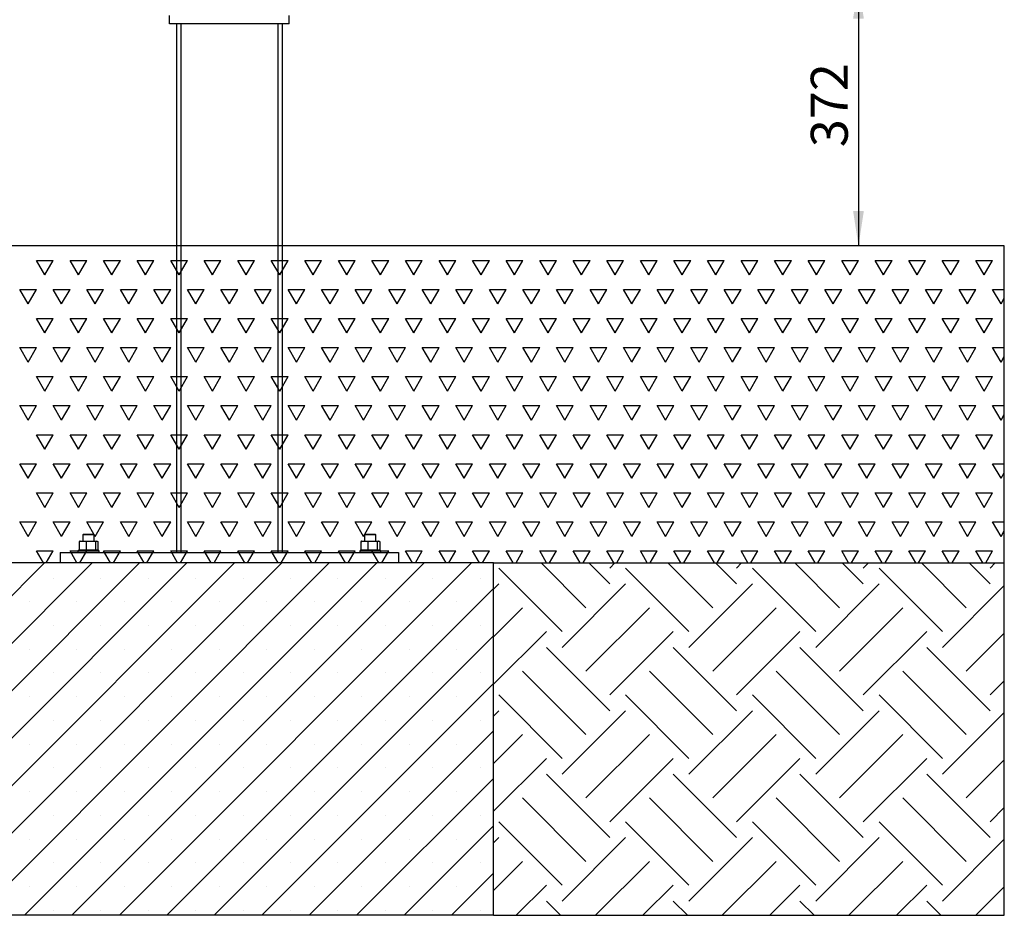
# Model space of a CAD drawing. Units: millimetres. Extents: x 5 to 415, y 5 to 292.
# Drawn here: x 109 to 202, y 141 to 226 of the extents above; entities that cross this region are included whole.
import ezdxf

# ---------------------------------------------------------------- set-up
doc = ezdxf.new("R2010")
doc.units = ezdxf.units.MM
doc.layers.add('1', color=7, linetype='Continuous', lineweight=25)
doc.styles.add('SLDTEXTSTYLE0', font='ISOCP', dxfattribs={"width": 0.96})
doc.dimstyles.new('SLDDIMSTYLE0', dxfattribs={"dimtxt": 3.5, "dimasz": 3.302, "dimexe": 0, "dimexo": 0.0625, "dimgap": 0.875, "dimtad": 1, "dimlfac": 15, "dimrnd": 1e-09, "dimzin": 12, "dimdsep": 46, "dimtxsty": 'SLDTEXTSTYLE0', "dimsah": 1, "dimcen": 0.09, "dimadec": 0, "dimazin": 3, "dimtfac": 1, "dimtofl": 0, "dimtmove": 0, "dimatfit": 3, "dimfxl": 0, "dimfrac": 2, "dimtolj": 1, "dimtzin": 12, "dimarcsym": 0})

# ---------------------------------------------------------------- blocks, each defined once
blk = doc.blocks.new('SW_HATCH_3')
at = {"color": 0, "linetype": 'Continuous', "lineweight": 25}
for p, q in [((-4.499, -5.999), (-10.498, 0)), ((-2.25, -3.749), (-6.485, 0.487)), ((0, -1.5), (-1.986, 0.487)), ((0, 0), (0.487, 0.487)), ((7.499, -5.999), (1.5, 0)), ((9.748, -3.749), (5.512, 0.487)), ((11.998, -1.5), (10.011, 0.487)), ((11.998, 0), (12.484, 0.487)), ((19.496, -5.999), (13.497, 0)), ((21.746, -3.749), (17.51, 0.487)), ((23.995, -1.5), (22.009, 0.487)), ((23.995, 0), (24.482, 0.487)), ((31.494, -5.999), (25.495, 0)), ((33.743, -3.749), (29.508, 0.487)), ((35.993, -1.5), (34.007, 0.487)), ((35.993, 0), (36.48, 0.487)), ((-10.993, -1.995), (-10.498, -1.5)), ((-4.499, -7.499), (1.5, -1.5)), ((7.499, -7.499), (13.497, -1.5)), ((19.496, -7.499), (25.495, -1.5)), ((31.494, -7.499), (37.34, -1.652)), ((-10.993, -6.494), (-8.248, -3.749)), ((-2.25, -9.748), (3.749, -3.749)), ((9.748, -9.748), (15.747, -3.749)), ((21.746, -9.748), (27.745, -3.749)), ((-10.993, -10.993), (-5.999, -5.999)), ((0, -11.998), (5.999, -5.999)), ((11.998, -11.998), (17.997, -5.999)), ((23.995, -11.998), (29.994, -5.999)), ((33.743, -9.748), (37.34, -6.151)), ((0, -13.497), (-5.999, -7.499)), ((11.998, -13.497), (5.999, -7.499)), ((23.995, -13.497), (17.997, -7.499)), ((35.993, -13.497), (29.994, -7.499)), ((-2.25, -15.747), (-8.248, -9.748)), ((9.748, -15.747), (3.749, -9.748)), ((21.746, -15.747), (15.747, -9.748)), ((33.743, -15.747), (27.745, -9.748)), ((35.993, -11.998), (37.34, -10.65)), ((-4.499, -17.997), (-10.498, -11.998)), ((7.499, -17.997), (1.5, -11.998)), ((19.496, -17.997), (13.497, -11.998)), ((31.494, -17.997), (25.495, -11.998)), ((-10.993, -13.992), (-10.498, -13.497)), ((-4.499, -19.496), (1.5, -13.497)), ((7.499, -19.496), (13.497, -13.497)), ((19.496, -19.496), (25.495, -13.497)), ((31.494, -19.496), (37.34, -13.65)), ((-10.993, -18.492), (-8.248, -15.747)), ((-2.25, -21.746), (3.749, -15.747)), ((9.748, -21.746), (15.747, -15.747)), ((21.746, -21.746), (27.745, -15.747)), ((-10.993, -22.991), (-5.999, -17.997)), ((0, -23.995), (5.999, -17.997)), ((11.998, -23.995), (17.997, -17.997)), ((23.995, -23.995), (29.994, -17.997)), ((33.743, -21.746), (37.34, -18.149)), ((0, -25.495), (-5.999, -19.496)), ((11.998, -25.495), (5.999, -19.496)), ((23.995, -25.495), (17.997, -19.496)), ((35.993, -25.495), (29.994, -19.496)), ((-2.25, -27.745), (-8.248, -21.746)), ((9.748, -27.745), (3.749, -21.746)), ((21.746, -27.745), (15.747, -21.746)), ((33.743, -27.745), (27.745, -21.746)), ((35.993, -23.995), (37.34, -22.648)), ((-4.499, -29.994), (-10.498, -23.995)), ((7.499, -29.994), (1.5, -23.995)), ((19.496, -29.994), (13.497, -23.995)), ((31.494, -29.994), (25.495, -23.995)), ((-10.993, -25.99), (-10.498, -25.495)), ((-4.499, -31.494), (1.5, -25.495)), ((7.499, -31.494), (13.497, -25.495)), ((19.496, -31.494), (25.495, -25.495)), ((31.494, -31.494), (37.34, -25.647)), ((-10.993, -30.489), (-8.248, -27.745)), ((-1.353, -32.847), (3.749, -27.745)), ((10.645, -32.847), (15.747, -27.745)), ((22.643, -32.847), (27.745, -27.745)), ((-8.851, -32.847), (-5.999, -29.994)), ((3.146, -32.847), (5.999, -29.994)), ((15.144, -32.847), (17.997, -29.994)), ((27.142, -32.847), (29.994, -29.994)), ((34.64, -32.847), (37.34, -30.147)), ((-4.646, -32.847), (-5.999, -31.494)), ((7.352, -32.847), (5.999, -31.494)), ((19.349, -32.847), (17.997, -31.494)), ((31.347, -32.847), (29.994, -31.494))]:
    blk.add_line(p, q, dxfattribs=at)
blk = doc.blocks.new('SW_HATCH_4')
at = {"color": 0, "linetype": 'Continuous', "lineweight": 25}
for p, q in [((53.975, 0), (53.181, 1.375)), ((53.181, 1.375), (54.769, 1.375)), ((53.975, 0), (54.769, 1.375)), ((57.15, 0), (56.356, 1.375)), ((56.356, 1.375), (57.944, 1.375)), ((57.15, 0), (57.944, 1.375)), ((60.325, 0), (59.531, 1.375)), ((59.531, 1.375), (61.119, 1.375)), ((60.325, 0), (61.119, 1.375)), ((63.5, 0), (62.706, 1.375)), ((62.706, 1.375), (64.294, 1.375)), ((63.5, 0), (64.294, 1.375)), ((66.675, 0), (65.881, 1.375)), ((65.881, 1.375), (67.469, 1.375)), ((66.675, 0), (67.469, 1.375)), ((69.85, 0), (69.056, 1.375)), ((69.056, 1.375), (70.644, 1.375)), ((69.85, 0), (70.644, 1.375)), ((73.025, 0), (72.231, 1.375)), ((72.231, 1.375), (73.819, 1.375)), ((73.025, 0), (73.819, 1.375)), ((76.2, 0), (75.406, 1.375)), ((75.406, 1.375), (76.994, 1.375)), ((76.2, 0), (76.994, 1.375)), ((79.375, 0), (78.581, 1.375)), ((78.581, 1.375), (80.169, 1.375)), ((79.375, 0), (80.169, 1.375)), ((82.55, 0), (81.756, 1.375)), ((81.756, 1.375), (83.344, 1.375)), ((82.55, 0), (83.344, 1.375)), ((85.725, 0), (84.931, 1.375)), ((84.931, 1.375), (86.519, 1.375)), ((85.725, 0), (86.519, 1.375)), ((88.9, 0), (88.106, 1.375)), ((88.106, 1.375), (89.694, 1.375)), ((88.9, 0), (89.694, 1.375)), ((92.075, 0), (91.281, 1.375)), ((91.281, 1.375), (92.869, 1.375)), ((92.075, 0), (92.869, 1.375)), ((95.25, 0), (94.456, 1.375)), ((94.456, 1.375), (96.044, 1.375)), ((95.25, 0), (96.044, 1.375)), ((98.425, 0), (97.631, 1.375)), ((97.631, 1.375), (99.219, 1.375)), ((98.425, 0), (99.219, 1.375)), ((101.6, 0), (100.806, 1.375)), ((100.806, 1.375), (102.394, 1.375)), ((101.6, 0), (102.394, 1.375)), ((104.775, 0), (103.981, 1.375)), ((103.981, 1.375), (105.569, 1.375)), ((104.775, 0), (105.569, 1.375)), ((107.95, 0), (107.156, 1.375)), ((107.156, 1.375), (108.744, 1.375)), ((107.95, 0), (108.744, 1.375)), ((111.125, 0), (110.331, 1.375)), ((110.331, 1.375), (111.919, 1.375)), ((111.125, 0), (111.919, 1.375)), ((114.3, 0), (113.506, 1.375)), ((113.506, 1.375), (115.094, 1.375)), ((114.3, 0), (115.094, 1.375)), ((117.475, 0), (116.681, 1.375)), ((116.681, 1.375), (118.269, 1.375)), ((117.475, 0), (118.269, 1.375)), ((120.65, 0), (119.856, 1.375)), ((119.856, 1.375), (121.444, 1.375)), ((120.65, 0), (121.444, 1.375)), ((123.825, 0), (123.031, 1.375)), ((123.031, 1.375), (124.619, 1.375)), ((123.825, 0), (124.619, 1.375)), ((127, 0), (126.206, 1.375)), ((126.206, 1.375), (127.794, 1.375)), ((127, 0), (127.794, 1.375)), ((130.175, 0), (129.381, 1.375)), ((129.381, 1.375), (130.969, 1.375)), ((130.175, 0), (130.969, 1.375)), ((133.35, 0), (132.556, 1.375)), ((132.556, 1.375), (134.144, 1.375)), ((133.35, 0), (134.144, 1.375)), ((136.525, 0), (135.731, 1.375)), ((135.731, 1.375), (137.319, 1.375)), ((136.525, 0), (137.319, 1.375)), ((139.7, 0), (138.906, 1.375)), ((138.906, 1.375), (140.494, 1.375)), ((139.7, 0), (140.494, 1.375)), ((142.875, 0), (142.081, 1.375)), ((142.081, 1.375), (143.669, 1.375)), ((142.875, 0), (143.669, 1.375)), ((52.387, -2.75), (51.594, -1.375)), ((51.594, -1.375), (53.181, -1.375)), ((52.387, -2.75), (53.181, -1.375)), ((55.562, -2.75), (54.769, -1.375)), ((54.769, -1.375), (56.356, -1.375)), ((55.562, -2.75), (56.356, -1.375)), ((58.737, -2.75), (57.944, -1.375)), ((57.944, -1.375), (59.531, -1.375)), ((58.737, -2.75), (59.531, -1.375)), ((61.912, -2.75), (61.119, -1.375)), ((61.119, -1.375), (62.706, -1.375)), ((61.912, -2.75), (62.706, -1.375)), ((65.087, -2.75), (64.294, -1.375)), ((64.294, -1.375), (65.881, -1.375)), ((65.087, -2.75), (65.881, -1.375)), ((68.262, -2.75), (67.469, -1.375)), ((67.469, -1.375), (69.056, -1.375)), ((68.262, -2.75), (69.056, -1.375)), ((71.437, -2.75), (70.644, -1.375)), ((70.644, -1.375), (72.231, -1.375)), ((71.437, -2.75), (72.231, -1.375)), ((74.612, -2.75), (73.819, -1.375)), ((73.819, -1.375), (75.406, -1.375)), ((74.612, -2.75), (75.406, -1.375)), ((77.787, -2.75), (76.994, -1.375)), ((76.994, -1.375), (78.581, -1.375)), ((77.787, -2.75), (78.581, -1.375)), ((80.962, -2.75), (80.169, -1.375)), ((80.169, -1.375), (81.756, -1.375)), ((80.962, -2.75), (81.756, -1.375)), ((84.137, -2.75), (83.344, -1.375)), ((83.344, -1.375), (84.931, -1.375)), ((84.137, -2.75), (84.931, -1.375)), ((87.312, -2.75), (86.519, -1.375)), ((86.519, -1.375), (88.106, -1.375)), ((87.312, -2.75), (88.106, -1.375)), ((90.487, -2.75), (89.694, -1.375)), ((89.694, -1.375), (91.281, -1.375)), ((90.487, -2.75), (91.281, -1.375)), ((93.662, -2.75), (92.869, -1.375)), ((92.869, -1.375), (94.456, -1.375)), ((93.662, -2.75), (94.456, -1.375)), ((96.837, -2.75), (96.044, -1.375)), ((96.044, -1.375), (97.631, -1.375)), ((96.837, -2.75), (97.631, -1.375)), ((100.012, -2.75), (99.219, -1.375)), ((99.219, -1.375), (100.806, -1.375)), ((100.012, -2.75), (100.806, -1.375)), ((103.187, -2.75), (102.394, -1.375)), ((102.394, -1.375), (103.981, -1.375)), ((103.187, -2.75), (103.981, -1.375)), ((106.362, -2.75), (105.569, -1.375)), ((105.569, -1.375), (107.156, -1.375)), ((106.362, -2.75), (107.156, -1.375)), ((109.537, -2.75), (108.744, -1.375)), ((108.744, -1.375), (110.331, -1.375)), ((109.537, -2.75), (110.331, -1.375)), ((112.712, -2.75), (111.919, -1.375)), ((111.919, -1.375), (113.506, -1.375)), ((112.712, -2.75), (113.506, -1.375)), ((115.887, -2.75), (115.094, -1.375)), ((115.094, -1.375), (116.681, -1.375)), ((115.887, -2.75), (116.681, -1.375)), ((119.062, -2.75), (118.269, -1.375)), ((118.269, -1.375), (119.856, -1.375)), ((119.062, -2.75), (119.856, -1.375)), ((122.237, -2.75), (121.444, -1.375)), ((121.444, -1.375), (123.031, -1.375)), ((122.237, -2.75), (123.031, -1.375)), ((125.412, -2.75), (124.619, -1.375)), ((124.619, -1.375), (126.206, -1.375)), ((125.412, -2.75), (126.206, -1.375)), ((128.587, -2.75), (127.794, -1.375)), ((127.794, -1.375), (129.381, -1.375)), ((128.587, -2.75), (129.381, -1.375)), ((131.762, -2.75), (130.969, -1.375)), ((130.969, -1.375), (132.556, -1.375)), ((131.762, -2.75), (132.556, -1.375)), ((134.937, -2.75), (134.144, -1.375)), ((134.144, -1.375), (135.731, -1.375)), ((134.937, -2.75), (135.731, -1.375)), ((138.112, -2.75), (137.319, -1.375)), ((137.319, -1.375), (138.906, -1.375)), ((138.112, -2.75), (138.906, -1.375)), ((141.287, -2.75), (140.494, -1.375)), ((140.494, -1.375), (142.081, -1.375)), ((141.287, -2.75), (142.081, -1.375)), ((144.462, -2.75), (143.669, -1.375)), ((143.669, -1.375), (144.771, -1.375)), ((144.462, -2.75), (144.771, -2.216)), ((53.975, -5.499), (53.181, -4.124)), ((53.181, -4.124), (54.769, -4.124)), ((53.975, -5.499), (54.769, -4.124)), ((57.15, -5.499), (56.356, -4.124)), ((56.356, -4.124), (57.944, -4.124)), ((57.15, -5.499), (57.944, -4.124)), ((60.325, -5.499), (59.531, -4.124)), ((59.531, -4.124), (61.119, -4.124)), ((60.325, -5.499), (61.119, -4.124)), ((63.5, -5.499), (62.706, -4.124)), ((62.706, -4.124), (64.294, -4.124)), ((63.5, -5.499), (64.294, -4.124)), ((66.675, -5.499), (65.881, -4.124)), ((65.881, -4.124), (67.469, -4.124)), ((66.675, -5.499), (67.469, -4.124)), ((69.85, -5.499), (69.056, -4.124)), ((69.056, -4.124), (70.644, -4.124)), ((69.85, -5.499), (70.644, -4.124)), ((73.025, -5.499), (72.231, -4.124)), ((72.231, -4.124), (73.819, -4.124)), ((73.025, -5.499), (73.819, -4.124)), ((76.2, -5.499), (75.406, -4.124)), ((75.406, -4.124), (76.994, -4.124)), ((76.2, -5.499), (76.994, -4.124)), ((79.375, -5.499), (78.581, -4.124)), ((78.581, -4.124), (80.169, -4.124)), ((79.375, -5.499), (80.169, -4.124)), ((82.55, -5.499), (81.756, -4.124)), ((81.756, -4.124), (83.344, -4.124)), ((82.55, -5.499), (83.344, -4.124)), ((85.725, -5.499), (84.931, -4.124)), ((84.931, -4.124), (86.519, -4.124)), ((85.725, -5.499), (86.519, -4.124)), ((88.9, -5.499), (88.106, -4.124)), ((88.106, -4.124), (89.694, -4.124)), ((88.9, -5.499), (89.694, -4.124)), ((92.075, -5.499), (91.281, -4.124)), ((91.281, -4.124), (92.869, -4.124)), ((92.075, -5.499), (92.869, -4.124)), ((95.25, -5.499), (94.456, -4.124)), ((94.456, -4.124), (96.044, -4.124)), ((95.25, -5.499), (96.044, -4.124)), ((98.425, -5.499), (97.631, -4.124)), ((97.631, -4.124), (99.219, -4.124)), ((98.425, -5.499), (99.219, -4.124)), ((101.6, -5.499), (100.806, -4.124)), ((100.806, -4.124), (102.394, -4.124)), ((101.6, -5.499), (102.394, -4.124)), ((104.775, -5.499), (103.981, -4.124)), ((103.981, -4.124), (105.569, -4.124)), ((104.775, -5.499), (105.569, -4.124)), ((107.95, -5.499), (107.156, -4.124)), ((107.156, -4.124), (108.744, -4.124)), ((107.95, -5.499), (108.744, -4.124)), ((111.125, -5.499), (110.331, -4.124)), ((110.331, -4.124), (111.919, -4.124)), ((111.125, -5.499), (111.919, -4.124)), ((114.3, -5.499), (113.506, -4.124)), ((113.506, -4.124), (115.094, -4.124)), ((114.3, -5.499), (115.094, -4.124)), ((117.475, -5.499), (116.681, -4.124)), ((116.681, -4.124), (118.269, -4.124)), ((117.475, -5.499), (118.269, -4.124)), ((120.65, -5.499), (119.856, -4.124)), ((119.856, -4.124), (121.444, -4.124)), ((120.65, -5.499), (121.444, -4.124)), ((123.825, -5.499), (123.031, -4.124)), ((123.031, -4.124), (124.619, -4.124)), ((123.825, -5.499), (124.619, -4.124)), ((127, -5.499), (126.206, -4.124)), ((126.206, -4.124), (127.794, -4.124)), ((127, -5.499), (127.794, -4.124)), ((130.175, -5.499), (129.381, -4.124)), ((129.381, -4.124), (130.969, -4.124)), ((130.175, -5.499), (130.969, -4.124)), ((133.35, -5.499), (132.556, -4.124)), ((132.556, -4.124), (134.144, -4.124)), ((133.35, -5.499), (134.144, -4.124)), ((136.525, -5.499), (135.731, -4.124)), ((135.731, -4.124), (137.319, -4.124)), ((136.525, -5.499), (137.319, -4.124)), ((139.7, -5.499), (138.906, -4.124)), ((138.906, -4.124), (140.494, -4.124)), ((139.7, -5.499), (140.494, -4.124)), ((142.875, -5.499), (142.081, -4.124)), ((142.081, -4.124), (143.669, -4.124)), ((142.875, -5.499), (143.669, -4.124)), ((52.387, -8.249), (51.594, -6.874)), ((51.594, -6.874), (53.181, -6.874)), ((52.387, -8.249), (53.181, -6.874)), ((55.562, -8.249), (54.769, -6.874)), ((54.769, -6.874), (56.356, -6.874)), ((55.562, -8.249), (56.356, -6.874)), ((58.737, -8.249), (57.944, -6.874)), ((57.944, -6.874), (59.531, -6.874)), ((58.737, -8.249), (59.531, -6.874)), ((61.912, -8.249), (61.119, -6.874)), ((61.119, -6.874), (62.706, -6.874)), ((61.912, -8.249), (62.706, -6.874)), ((65.087, -8.249), (64.294, -6.874)), ((64.294, -6.874), (65.881, -6.874)), ((65.087, -8.249), (65.881, -6.874)), ((68.262, -8.249), (67.469, -6.874)), ((67.469, -6.874), (69.056, -6.874)), ((68.262, -8.249), (69.056, -6.874)), ((71.437, -8.249), (70.644, -6.874)), ((70.644, -6.874), (72.231, -6.874)), ((71.437, -8.249), (72.231, -6.874)), ((74.612, -8.249), (73.819, -6.874)), ((73.819, -6.874), (75.406, -6.874)), ((74.612, -8.249), (75.406, -6.874)), ((77.787, -8.249), (76.994, -6.874)), ((76.994, -6.874), (78.581, -6.874)), ((77.787, -8.249), (78.581, -6.874)), ((80.962, -8.249), (80.169, -6.874)), ((80.169, -6.874), (81.756, -6.874)), ((80.962, -8.249), (81.756, -6.874)), ((84.137, -8.249), (83.344, -6.874)), ((83.344, -6.874), (84.931, -6.874)), ((84.137, -8.249), (84.931, -6.874)), ((87.312, -8.249), (86.519, -6.874)), ((86.519, -6.874), (88.106, -6.874)), ((87.312, -8.249), (88.106, -6.874)), ((90.487, -8.249), (89.694, -6.874)), ((89.694, -6.874), (91.281, -6.874)), ((90.487, -8.249), (91.281, -6.874)), ((93.662, -8.249), (92.869, -6.874)), ((92.869, -6.874), (94.456, -6.874)), ((93.662, -8.249), (94.456, -6.874)), ((96.837, -8.249), (96.044, -6.874)), ((96.044, -6.874), (97.631, -6.874)), ((96.837, -8.249), (97.631, -6.874)), ((100.012, -8.249), (99.219, -6.874)), ((99.219, -6.874), (100.806, -6.874)), ((100.012, -8.249), (100.806, -6.874)), ((103.187, -8.249), (102.394, -6.874)), ((102.394, -6.874), (103.981, -6.874)), ((103.187, -8.249), (103.981, -6.874)), ((106.362, -8.249), (105.569, -6.874)), ((105.569, -6.874), (107.156, -6.874)), ((106.362, -8.249), (107.156, -6.874)), ((109.537, -8.249), (108.744, -6.874)), ((108.744, -6.874), (110.331, -6.874)), ((109.537, -8.249), (110.331, -6.874)), ((112.712, -8.249), (111.919, -6.874)), ((111.919, -6.874), (113.506, -6.874)), ((112.712, -8.249), (113.506, -6.874)), ((115.887, -8.249), (115.094, -6.874)), ((115.094, -6.874), (116.681, -6.874)), ((115.887, -8.249), (116.681, -6.874)), ((119.062, -8.249), (118.269, -6.874)), ((118.269, -6.874), (119.856, -6.874)), ((119.062, -8.249), (119.856, -6.874)), ((122.237, -8.249), (121.444, -6.874)), ((121.444, -6.874), (123.031, -6.874)), ((122.237, -8.249), (123.031, -6.874)), ((125.412, -8.249), (124.619, -6.874)), ((124.619, -6.874), (126.206, -6.874)), ((125.412, -8.249), (126.206, -6.874)), ((128.587, -8.249), (127.794, -6.874)), ((127.794, -6.874), (129.381, -6.874)), ((128.587, -8.249), (129.381, -6.874)), ((131.762, -8.249), (130.969, -6.874)), ((130.969, -6.874), (132.556, -6.874)), ((131.762, -8.249), (132.556, -6.874)), ((134.937, -8.249), (134.144, -6.874)), ((134.144, -6.874), (135.731, -6.874)), ((134.937, -8.249), (135.731, -6.874)), ((138.112, -8.249), (137.319, -6.874)), ((137.319, -6.874), (138.906, -6.874)), ((138.112, -8.249), (138.906, -6.874)), ((141.287, -8.249), (140.494, -6.874)), ((140.494, -6.874), (142.081, -6.874)), ((141.287, -8.249), (142.081, -6.874)), ((144.462, -8.249), (143.669, -6.874)), ((143.669, -6.874), (144.771, -6.874)), ((144.462, -8.249), (144.771, -7.715)), ((53.975, -10.999), (53.181, -9.624)), ((53.181, -9.624), (54.769, -9.624)), ((53.975, -10.999), (54.769, -9.624)), ((57.15, -10.999), (56.356, -9.624)), ((56.356, -9.624), (57.944, -9.624)), ((57.15, -10.999), (57.944, -9.624)), ((60.325, -10.999), (59.531, -9.624)), ((59.531, -9.624), (61.119, -9.624)), ((60.325, -10.999), (61.119, -9.624)), ((63.5, -10.999), (62.706, -9.624)), ((62.706, -9.624), (64.294, -9.624)), ((63.5, -10.999), (64.294, -9.624)), ((66.675, -10.999), (65.881, -9.624)), ((65.881, -9.624), (67.469, -9.624)), ((66.675, -10.999), (67.469, -9.624)), ((69.85, -10.999), (69.056, -9.624)), ((69.056, -9.624), (70.644, -9.624)), ((69.85, -10.999), (70.644, -9.624)), ((73.025, -10.999), (72.231, -9.624)), ((72.231, -9.624), (73.819, -9.624)), ((73.025, -10.999), (73.819, -9.624)), ((76.2, -10.999), (75.406, -9.624)), ((75.406, -9.624), (76.994, -9.624)), ((76.2, -10.999), (76.994, -9.624)), ((79.375, -10.999), (78.581, -9.624)), ((78.581, -9.624), (80.169, -9.624)), ((79.375, -10.999), (80.169, -9.624)), ((82.55, -10.999), (81.756, -9.624)), ((81.756, -9.624), (83.344, -9.624)), ((82.55, -10.999), (83.344, -9.624)), ((85.725, -10.999), (84.931, -9.624)), ((84.931, -9.624), (86.519, -9.624)), ((85.725, -10.999), (86.519, -9.624)), ((88.9, -10.999), (88.106, -9.624)), ((88.106, -9.624), (89.694, -9.624)), ((88.9, -10.999), (89.694, -9.624)), ((92.075, -10.999), (91.281, -9.624)), ((91.281, -9.624), (92.869, -9.624)), ((92.075, -10.999), (92.869, -9.624)), ((95.25, -10.999), (94.456, -9.624)), ((94.456, -9.624), (96.044, -9.624)), ((95.25, -10.999), (96.044, -9.624)), ((98.425, -10.999), (97.631, -9.624)), ((97.631, -9.624), (99.219, -9.624)), ((98.425, -10.999), (99.219, -9.624)), ((101.6, -10.999), (100.806, -9.624)), ((100.806, -9.624), (102.394, -9.624)), ((101.6, -10.999), (102.394, -9.624)), ((104.775, -10.999), (103.981, -9.624)), ((103.981, -9.624), (105.569, -9.624)), ((104.775, -10.999), (105.569, -9.624)), ((107.95, -10.999), (107.156, -9.624)), ((107.156, -9.624), (108.744, -9.624)), ((107.95, -10.999), (108.744, -9.624)), ((111.125, -10.999), (110.331, -9.624)), ((110.331, -9.624), (111.919, -9.624)), ((111.125, -10.999), (111.919, -9.624)), ((114.3, -10.999), (113.506, -9.624)), ((113.506, -9.624), (115.094, -9.624)), ((114.3, -10.999), (115.094, -9.624)), ((117.475, -10.999), (116.681, -9.624)), ((116.681, -9.624), (118.269, -9.624)), ((117.475, -10.999), (118.269, -9.624)), ((120.65, -10.999), (119.856, -9.624)), ((119.856, -9.624), (121.444, -9.624)), ((120.65, -10.999), (121.444, -9.624)), ((123.825, -10.999), (123.031, -9.624)), ((123.031, -9.624), (124.619, -9.624)), ((123.825, -10.999), (124.619, -9.624)), ((127, -10.999), (126.206, -9.624)), ((126.206, -9.624), (127.794, -9.624)), ((127, -10.999), (127.794, -9.624)), ((130.175, -10.999), (129.381, -9.624)), ((129.381, -9.624), (130.969, -9.624)), ((130.175, -10.999), (130.969, -9.624)), ((133.35, -10.999), (132.556, -9.624)), ((132.556, -9.624), (134.144, -9.624)), ((133.35, -10.999), (134.144, -9.624)), ((136.525, -10.999), (135.731, -9.624)), ((135.731, -9.624), (137.319, -9.624)), ((136.525, -10.999), (137.319, -9.624)), ((139.7, -10.999), (138.906, -9.624)), ((138.906, -9.624), (140.494, -9.624)), ((139.7, -10.999), (140.494, -9.624)), ((142.875, -10.999), (142.081, -9.624)), ((142.081, -9.624), (143.669, -9.624)), ((142.875, -10.999), (143.669, -9.624)), ((52.387, -13.748), (51.594, -12.373)), ((51.594, -12.373), (53.181, -12.373)), ((52.387, -13.748), (53.181, -12.373)), ((55.562, -13.748), (54.769, -12.373)), ((54.769, -12.373), (56.356, -12.373)), ((55.562, -13.748), (56.356, -12.373)), ((58.737, -13.748), (57.944, -12.373)), ((57.944, -12.373), (59.531, -12.373)), ((58.737, -13.748), (59.531, -12.373)), ((61.912, -13.748), (61.119, -12.373)), ((61.119, -12.373), (62.706, -12.373)), ((61.912, -13.748), (62.706, -12.373)), ((65.087, -13.748), (64.294, -12.373)), ((64.294, -12.373), (65.881, -12.373)), ((65.087, -13.748), (65.881, -12.373)), ((68.262, -13.748), (67.469, -12.373)), ((67.469, -12.373), (69.056, -12.373)), ((68.262, -13.748), (69.056, -12.373)), ((71.437, -13.748), (70.644, -12.373)), ((70.644, -12.373), (72.231, -12.373)), ((71.437, -13.748), (72.231, -12.373)), ((74.612, -13.748), (73.819, -12.373)), ((73.819, -12.373), (75.406, -12.373)), ((74.612, -13.748), (75.406, -12.373)), ((77.787, -13.748), (76.994, -12.373)), ((76.994, -12.373), (78.581, -12.373)), ((77.787, -13.748), (78.581, -12.373)), ((80.962, -13.748), (80.169, -12.373)), ((80.169, -12.373), (81.756, -12.373)), ((80.962, -13.748), (81.756, -12.373)), ((84.137, -13.748), (83.344, -12.373)), ((83.344, -12.373), (84.931, -12.373)), ((84.137, -13.748), (84.931, -12.373)), ((87.312, -13.748), (86.519, -12.373)), ((86.519, -12.373), (88.106, -12.373)), ((87.312, -13.748), (88.106, -12.373)), ((90.487, -13.748), (89.694, -12.373)), ((89.694, -12.373), (91.281, -12.373)), ((90.487, -13.748), (91.281, -12.373)), ((93.662, -13.748), (92.869, -12.373)), ((92.869, -12.373), (94.456, -12.373)), ((93.662, -13.748), (94.456, -12.373)), ((96.837, -13.748), (96.044, -12.373)), ((96.044, -12.373), (97.631, -12.373)), ((96.837, -13.748), (97.631, -12.373)), ((100.012, -13.748), (99.219, -12.373)), ((99.219, -12.373), (100.806, -12.373)), ((100.012, -13.748), (100.806, -12.373)), ((103.187, -13.748), (102.394, -12.373)), ((102.394, -12.373), (103.981, -12.373)), ((103.187, -13.748), (103.981, -12.373)), ((106.362, -13.748), (105.569, -12.373)), ((105.569, -12.373), (107.156, -12.373)), ((106.362, -13.748), (107.156, -12.373)), ((109.537, -13.748), (108.744, -12.373)), ((108.744, -12.373), (110.331, -12.373)), ((109.537, -13.748), (110.331, -12.373)), ((112.712, -13.748), (111.919, -12.373)), ((111.919, -12.373), (113.506, -12.373)), ((112.712, -13.748), (113.506, -12.373)), ((115.887, -13.748), (115.094, -12.373)), ((115.094, -12.373), (116.681, -12.373)), ((115.887, -13.748), (116.681, -12.373)), ((119.062, -13.748), (118.269, -12.373)), ((118.269, -12.373), (119.856, -12.373)), ((119.062, -13.748), (119.856, -12.373)), ((122.237, -13.748), (121.444, -12.373)), ((121.444, -12.373), (123.031, -12.373)), ((122.237, -13.748), (123.031, -12.373)), ((125.412, -13.748), (124.619, -12.373)), ((124.619, -12.373), (126.206, -12.373)), ((125.412, -13.748), (126.206, -12.373)), ((128.587, -13.748), (127.794, -12.373)), ((127.794, -12.373), (129.381, -12.373)), ((128.587, -13.748), (129.381, -12.373)), ((131.762, -13.748), (130.969, -12.373)), ((130.969, -12.373), (132.556, -12.373)), ((131.762, -13.748), (132.556, -12.373)), ((134.937, -13.748), (134.144, -12.373)), ((134.144, -12.373), (135.731, -12.373)), ((134.937, -13.748), (135.731, -12.373)), ((138.112, -13.748), (137.319, -12.373)), ((137.319, -12.373), (138.906, -12.373)), ((138.112, -13.748), (138.906, -12.373)), ((141.287, -13.748), (140.494, -12.373)), ((140.494, -12.373), (142.081, -12.373)), ((141.287, -13.748), (142.081, -12.373)), ((144.462, -13.748), (143.669, -12.373)), ((143.669, -12.373), (144.771, -12.373)), ((144.462, -13.748), (144.771, -13.214)), ((53.975, -16.498), (53.181, -15.123)), ((53.181, -15.123), (54.769, -15.123)), ((53.975, -16.498), (54.769, -15.123)), ((57.15, -16.498), (56.356, -15.123)), ((56.356, -15.123), (57.944, -15.123)), ((57.15, -16.498), (57.944, -15.123)), ((60.325, -16.498), (59.531, -15.123)), ((59.531, -15.123), (61.119, -15.123)), ((60.325, -16.498), (61.119, -15.123)), ((63.5, -16.498), (62.706, -15.123)), ((62.706, -15.123), (64.294, -15.123)), ((63.5, -16.498), (64.294, -15.123)), ((66.675, -16.498), (65.881, -15.123)), ((65.881, -15.123), (67.469, -15.123)), ((66.675, -16.498), (67.469, -15.123)), ((69.85, -16.498), (69.056, -15.123)), ((69.056, -15.123), (70.644, -15.123)), ((69.85, -16.498), (70.644, -15.123)), ((73.025, -16.498), (72.231, -15.123)), ((72.231, -15.123), (73.819, -15.123)), ((73.025, -16.498), (73.819, -15.123)), ((76.2, -16.498), (75.406, -15.123)), ((75.406, -15.123), (76.994, -15.123)), ((76.2, -16.498), (76.994, -15.123)), ((79.375, -16.498), (78.581, -15.123)), ((78.581, -15.123), (80.169, -15.123)), ((79.375, -16.498), (80.169, -15.123)), ((82.55, -16.498), (81.756, -15.123)), ((81.756, -15.123), (83.344, -15.123)), ((82.55, -16.498), (83.344, -15.123)), ((85.725, -16.498), (84.931, -15.123)), ((84.931, -15.123), (86.519, -15.123)), ((85.725, -16.498), (86.519, -15.123)), ((88.9, -16.498), (88.106, -15.123)), ((88.106, -15.123), (89.694, -15.123)), ((88.9, -16.498), (89.694, -15.123)), ((92.075, -16.498), (91.281, -15.123)), ((91.281, -15.123), (92.869, -15.123)), ((92.075, -16.498), (92.869, -15.123)), ((95.25, -16.498), (94.456, -15.123)), ((94.456, -15.123), (96.044, -15.123)), ((95.25, -16.498), (96.044, -15.123)), ((98.425, -16.498), (97.631, -15.123)), ((97.631, -15.123), (99.219, -15.123)), ((98.425, -16.498), (99.219, -15.123)), ((101.6, -16.498), (100.806, -15.123)), ((100.806, -15.123), (102.394, -15.123)), ((101.6, -16.498), (102.394, -15.123)), ((104.775, -16.498), (103.981, -15.123)), ((103.981, -15.123), (105.569, -15.123)), ((104.775, -16.498), (105.569, -15.123)), ((107.95, -16.498), (107.156, -15.123)), ((107.156, -15.123), (108.744, -15.123)), ((107.95, -16.498), (108.744, -15.123)), ((111.125, -16.498), (110.331, -15.123)), ((110.331, -15.123), (111.919, -15.123)), ((111.125, -16.498), (111.919, -15.123)), ((114.3, -16.498), (113.506, -15.123)), ((113.506, -15.123), (115.094, -15.123)), ((114.3, -16.498), (115.094, -15.123)), ((117.475, -16.498), (116.681, -15.123)), ((116.681, -15.123), (118.269, -15.123)), ((117.475, -16.498), (118.269, -15.123)), ((120.65, -16.498), (119.856, -15.123)), ((119.856, -15.123), (121.444, -15.123)), ((120.65, -16.498), (121.444, -15.123)), ((123.825, -16.498), (123.031, -15.123)), ((123.031, -15.123), (124.619, -15.123)), ((123.825, -16.498), (124.619, -15.123)), ((127, -16.498), (126.206, -15.123)), ((126.206, -15.123), (127.794, -15.123)), ((127, -16.498), (127.794, -15.123)), ((130.175, -16.498), (129.381, -15.123)), ((129.381, -15.123), (130.969, -15.123)), ((130.175, -16.498), (130.969, -15.123)), ((133.35, -16.498), (132.556, -15.123)), ((132.556, -15.123), (134.144, -15.123)), ((133.35, -16.498), (134.144, -15.123)), ((136.525, -16.498), (135.731, -15.123)), ((135.731, -15.123), (137.319, -15.123)), ((136.525, -16.498), (137.319, -15.123)), ((139.7, -16.498), (138.906, -15.123)), ((138.906, -15.123), (140.494, -15.123)), ((139.7, -16.498), (140.494, -15.123)), ((142.875, -16.498), (142.081, -15.123)), ((142.081, -15.123), (143.669, -15.123)), ((142.875, -16.498), (143.669, -15.123)), ((52.387, -19.247), (51.594, -17.873)), ((51.594, -17.873), (53.181, -17.873)), ((52.387, -19.247), (53.181, -17.873)), ((55.562, -19.247), (54.769, -17.873)), ((54.769, -17.873), (56.356, -17.873)), ((55.562, -19.247), (56.356, -17.873)), ((58.737, -19.247), (57.944, -17.873)), ((57.944, -17.873), (59.531, -17.873)), ((58.737, -19.247), (59.531, -17.873)), ((61.912, -19.247), (61.119, -17.873)), ((61.119, -17.873), (62.706, -17.873)), ((61.912, -19.247), (62.706, -17.873)), ((65.087, -19.247), (64.294, -17.873)), ((64.294, -17.873), (65.881, -17.873)), ((65.087, -19.247), (65.881, -17.873)), ((68.262, -19.247), (67.469, -17.873)), ((67.469, -17.873), (69.056, -17.873)), ((68.262, -19.247), (69.056, -17.873)), ((71.437, -19.247), (70.644, -17.873)), ((70.644, -17.873), (72.231, -17.873)), ((71.437, -19.247), (72.231, -17.873)), ((74.612, -19.247), (73.819, -17.873)), ((73.819, -17.873), (75.406, -17.873)), ((74.612, -19.247), (75.406, -17.873)), ((77.787, -19.247), (76.994, -17.873)), ((76.994, -17.873), (78.581, -17.873)), ((77.787, -19.247), (78.581, -17.873)), ((80.962, -19.247), (80.169, -17.873)), ((80.169, -17.873), (81.756, -17.873)), ((80.962, -19.247), (81.756, -17.873)), ((84.137, -19.247), (83.344, -17.873)), ((83.344, -17.873), (84.931, -17.873)), ((84.137, -19.247), (84.931, -17.873)), ((87.312, -19.247), (86.519, -17.873)), ((86.519, -17.873), (88.106, -17.873)), ((87.312, -19.247), (88.106, -17.873)), ((90.487, -19.247), (89.694, -17.873)), ((89.694, -17.873), (91.281, -17.873)), ((90.487, -19.247), (91.281, -17.873)), ((93.662, -19.247), (92.869, -17.873)), ((92.869, -17.873), (94.456, -17.873)), ((93.662, -19.247), (94.456, -17.873)), ((96.837, -19.247), (96.044, -17.873)), ((96.044, -17.873), (97.631, -17.873)), ((96.837, -19.247), (97.631, -17.873)), ((100.012, -19.247), (99.219, -17.873)), ((99.219, -17.873), (100.806, -17.873)), ((100.012, -19.247), (100.806, -17.873)), ((103.187, -19.247), (102.394, -17.873)), ((102.394, -17.873), (103.981, -17.873)), ((103.187, -19.247), (103.981, -17.873)), ((106.362, -19.247), (105.569, -17.873)), ((105.569, -17.873), (107.156, -17.873)), ((106.362, -19.247), (107.156, -17.873)), ((109.537, -19.247), (108.744, -17.873)), ((108.744, -17.873), (110.331, -17.873)), ((109.537, -19.247), (110.331, -17.873)), ((112.712, -19.247), (111.919, -17.873)), ((111.919, -17.873), (113.506, -17.873)), ((112.712, -19.247), (113.506, -17.873)), ((115.887, -19.247), (115.094, -17.873)), ((115.094, -17.873), (116.681, -17.873)), ((115.887, -19.247), (116.681, -17.873)), ((119.062, -19.247), (118.269, -17.873)), ((118.269, -17.873), (119.856, -17.873)), ((119.062, -19.247), (119.856, -17.873)), ((122.237, -19.247), (121.444, -17.873)), ((121.444, -17.873), (123.031, -17.873)), ((122.237, -19.247), (123.031, -17.873)), ((125.412, -19.247), (124.619, -17.873)), ((124.619, -17.873), (126.206, -17.873)), ((125.412, -19.247), (126.206, -17.873)), ((128.587, -19.247), (127.794, -17.873)), ((127.794, -17.873), (129.381, -17.873)), ((128.587, -19.247), (129.381, -17.873)), ((131.762, -19.247), (130.969, -17.873)), ((130.969, -17.873), (132.556, -17.873)), ((131.762, -19.247), (132.556, -17.873)), ((134.937, -19.247), (134.144, -17.873)), ((134.144, -17.873), (135.731, -17.873)), ((134.937, -19.247), (135.731, -17.873)), ((138.112, -19.247), (137.319, -17.873)), ((137.319, -17.873), (138.906, -17.873)), ((138.112, -19.247), (138.906, -17.873)), ((141.287, -19.247), (140.494, -17.873)), ((140.494, -17.873), (142.081, -17.873)), ((141.287, -19.247), (142.081, -17.873)), ((144.462, -19.247), (143.669, -17.873)), ((143.669, -17.873), (144.771, -17.873)), ((144.462, -19.247), (144.771, -18.713)), ((53.975, -21.997), (53.181, -20.622)), ((53.181, -20.622), (54.769, -20.622)), ((53.975, -21.997), (54.769, -20.622)), ((57.15, -21.997), (56.356, -20.622)), ((56.356, -20.622), (57.944, -20.622)), ((57.15, -21.997), (57.944, -20.622)), ((60.325, -21.997), (59.531, -20.622)), ((59.531, -20.622), (61.119, -20.622)), ((60.325, -21.997), (61.119, -20.622)), ((63.5, -21.997), (62.706, -20.622)), ((62.706, -20.622), (64.294, -20.622)), ((63.5, -21.997), (64.294, -20.622)), ((66.675, -21.997), (65.881, -20.622)), ((65.881, -20.622), (67.469, -20.622)), ((66.675, -21.997), (67.469, -20.622)), ((69.85, -21.997), (69.056, -20.622)), ((69.056, -20.622), (70.644, -20.622)), ((69.85, -21.997), (70.644, -20.622)), ((73.025, -21.997), (72.231, -20.622)), ((72.231, -20.622), (73.819, -20.622)), ((73.025, -21.997), (73.819, -20.622)), ((76.2, -21.997), (75.406, -20.622)), ((75.406, -20.622), (76.994, -20.622)), ((76.2, -21.997), (76.994, -20.622)), ((79.375, -21.997), (78.581, -20.622)), ((78.581, -20.622), (80.169, -20.622)), ((79.375, -21.997), (80.169, -20.622)), ((82.55, -21.997), (81.756, -20.622)), ((81.756, -20.622), (83.344, -20.622)), ((82.55, -21.997), (83.344, -20.622)), ((85.725, -21.997), (84.931, -20.622)), ((84.931, -20.622), (86.519, -20.622)), ((85.725, -21.997), (86.519, -20.622)), ((88.9, -21.997), (88.106, -20.622)), ((88.106, -20.622), (89.694, -20.622)), ((88.9, -21.997), (89.694, -20.622)), ((92.075, -21.997), (91.281, -20.622)), ((91.281, -20.622), (92.869, -20.622)), ((92.075, -21.997), (92.869, -20.622)), ((95.25, -21.997), (94.456, -20.622)), ((94.456, -20.622), (96.044, -20.622)), ((95.25, -21.997), (96.044, -20.622)), ((98.425, -21.997), (97.631, -20.622)), ((97.631, -20.622), (99.219, -20.622)), ((98.425, -21.997), (99.219, -20.622)), ((101.6, -21.997), (100.806, -20.622)), ((100.806, -20.622), (102.394, -20.622)), ((101.6, -21.997), (102.394, -20.622)), ((104.775, -21.997), (103.981, -20.622)), ((103.981, -20.622), (105.569, -20.622)), ((104.775, -21.997), (105.569, -20.622)), ((107.95, -21.997), (107.156, -20.622)), ((107.156, -20.622), (108.744, -20.622)), ((107.95, -21.997), (108.744, -20.622)), ((111.125, -21.997), (110.331, -20.622)), ((110.331, -20.622), (111.919, -20.622)), ((111.125, -21.997), (111.919, -20.622)), ((114.3, -21.997), (113.506, -20.622)), ((113.506, -20.622), (115.094, -20.622)), ((114.3, -21.997), (115.094, -20.622)), ((117.475, -21.997), (116.681, -20.622)), ((116.681, -20.622), (118.269, -20.622)), ((117.475, -21.997), (118.269, -20.622)), ((120.65, -21.997), (119.856, -20.622)), ((119.856, -20.622), (121.444, -20.622)), ((120.65, -21.997), (121.444, -20.622)), ((123.825, -21.997), (123.031, -20.622)), ((123.031, -20.622), (124.619, -20.622)), ((123.825, -21.997), (124.619, -20.622)), ((127, -21.997), (126.206, -20.622)), ((126.206, -20.622), (127.794, -20.622)), ((127, -21.997), (127.794, -20.622)), ((130.175, -21.997), (129.381, -20.622)), ((129.381, -20.622), (130.969, -20.622)), ((130.175, -21.997), (130.969, -20.622)), ((133.35, -21.997), (132.556, -20.622)), ((132.556, -20.622), (134.144, -20.622)), ((133.35, -21.997), (134.144, -20.622)), ((136.525, -21.997), (135.731, -20.622)), ((135.731, -20.622), (137.319, -20.622)), ((136.525, -21.997), (137.319, -20.622)), ((139.7, -21.997), (138.906, -20.622)), ((138.906, -20.622), (140.494, -20.622)), ((139.7, -21.997), (140.494, -20.622)), ((142.875, -21.997), (142.081, -20.622)), ((142.081, -20.622), (143.669, -20.622)), ((142.875, -21.997), (143.669, -20.622)), ((52.387, -24.747), (51.594, -23.372)), ((51.594, -23.372), (53.181, -23.372)), ((52.387, -24.747), (53.181, -23.372)), ((55.562, -24.747), (54.769, -23.372)), ((54.769, -23.372), (56.356, -23.372)), ((55.562, -24.747), (56.356, -23.372)), ((58.737, -24.747), (57.944, -23.372)), ((57.944, -23.372), (59.531, -23.372)), ((58.737, -24.747), (59.531, -23.372)), ((61.912, -24.747), (61.119, -23.372)), ((61.119, -23.372), (62.706, -23.372)), ((61.912, -24.747), (62.706, -23.372)), ((65.087, -24.747), (64.294, -23.372)), ((64.294, -23.372), (65.881, -23.372)), ((65.087, -24.747), (65.881, -23.372)), ((68.262, -24.747), (67.469, -23.372)), ((67.469, -23.372), (69.056, -23.372)), ((68.262, -24.747), (69.056, -23.372)), ((71.437, -24.747), (70.644, -23.372)), ((70.644, -23.372), (72.231, -23.372)), ((71.437, -24.747), (72.231, -23.372)), ((74.612, -24.747), (73.819, -23.372)), ((73.819, -23.372), (75.406, -23.372)), ((74.612, -24.747), (75.406, -23.372)), ((77.787, -24.747), (76.994, -23.372)), ((76.994, -23.372), (78.581, -23.372)), ((77.787, -24.747), (78.581, -23.372)), ((80.962, -24.747), (80.169, -23.372)), ((80.169, -23.372), (81.756, -23.372)), ((80.962, -24.747), (81.756, -23.372)), ((84.137, -24.747), (83.344, -23.372)), ((83.344, -23.372), (84.931, -23.372)), ((84.137, -24.747), (84.931, -23.372)), ((87.312, -24.747), (86.519, -23.372)), ((86.519, -23.372), (88.106, -23.372)), ((87.312, -24.747), (88.106, -23.372)), ((90.487, -24.747), (89.694, -23.372)), ((89.694, -23.372), (91.281, -23.372)), ((90.487, -24.747), (91.281, -23.372)), ((93.662, -24.747), (92.869, -23.372)), ((92.869, -23.372), (94.456, -23.372)), ((93.662, -24.747), (94.456, -23.372)), ((96.837, -24.747), (96.044, -23.372)), ((96.044, -23.372), (97.631, -23.372)), ((96.837, -24.747), (97.631, -23.372)), ((100.012, -24.747), (99.219, -23.372)), ((99.219, -23.372), (100.806, -23.372)), ((100.012, -24.747), (100.806, -23.372)), ((103.187, -24.747), (102.394, -23.372)), ((102.394, -23.372), (103.981, -23.372)), ((103.187, -24.747), (103.981, -23.372)), ((106.362, -24.747), (105.569, -23.372)), ((105.569, -23.372), (107.156, -23.372)), ((106.362, -24.747), (107.156, -23.372)), ((109.537, -24.747), (108.744, -23.372)), ((108.744, -23.372), (110.331, -23.372)), ((109.537, -24.747), (110.331, -23.372)), ((112.712, -24.747), (111.919, -23.372)), ((111.919, -23.372), (113.506, -23.372)), ((112.712, -24.747), (113.506, -23.372)), ((115.887, -24.747), (115.094, -23.372)), ((115.094, -23.372), (116.681, -23.372)), ((115.887, -24.747), (116.681, -23.372)), ((119.062, -24.747), (118.269, -23.372)), ((118.269, -23.372), (119.856, -23.372)), ((119.062, -24.747), (119.856, -23.372)), ((122.237, -24.747), (121.444, -23.372)), ((121.444, -23.372), (123.031, -23.372)), ((122.237, -24.747), (123.031, -23.372)), ((125.412, -24.747), (124.619, -23.372)), ((124.619, -23.372), (126.206, -23.372)), ((125.412, -24.747), (126.206, -23.372)), ((128.587, -24.747), (127.794, -23.372)), ((127.794, -23.372), (129.381, -23.372)), ((128.587, -24.747), (129.381, -23.372)), ((131.762, -24.747), (130.969, -23.372)), ((130.969, -23.372), (132.556, -23.372)), ((131.762, -24.747), (132.556, -23.372)), ((134.937, -24.747), (134.144, -23.372)), ((134.144, -23.372), (135.731, -23.372)), ((134.937, -24.747), (135.731, -23.372)), ((138.112, -24.747), (137.319, -23.372)), ((137.319, -23.372), (138.906, -23.372)), ((138.112, -24.747), (138.906, -23.372)), ((141.287, -24.747), (140.494, -23.372)), ((140.494, -23.372), (142.081, -23.372)), ((141.287, -24.747), (142.081, -23.372)), ((144.462, -24.747), (143.669, -23.372)), ((143.669, -23.372), (144.771, -23.372)), ((144.462, -24.747), (144.771, -24.213)), ((53.837, -27.257), (53.181, -26.121)), ((53.181, -26.121), (54.769, -26.121)), ((54.113, -27.257), (54.769, -26.121)), ((57.012, -27.257), (56.356, -26.121)), ((56.356, -26.121), (57.944, -26.121)), ((57.288, -27.257), (57.944, -26.121)), ((60.187, -27.257), (59.531, -26.121)), ((59.531, -26.121), (61.119, -26.121)), ((60.463, -27.257), (61.119, -26.121)), ((63.362, -27.257), (62.706, -26.121)), ((62.706, -26.121), (64.294, -26.121)), ((63.638, -27.257), (64.294, -26.121)), ((66.537, -27.257), (65.881, -26.121)), ((65.881, -26.121), (67.469, -26.121)), ((66.813, -27.257), (67.469, -26.121)), ((69.712, -27.257), (69.056, -26.121)), ((69.056, -26.121), (70.644, -26.121)), ((69.988, -27.257), (70.644, -26.121)), ((72.887, -27.257), (72.231, -26.121)), ((72.231, -26.121), (73.819, -26.121)), ((73.163, -27.257), (73.819, -26.121)), ((76.062, -27.257), (75.406, -26.121)), ((75.406, -26.121), (76.994, -26.121)), ((76.338, -27.257), (76.994, -26.121)), ((79.237, -27.257), (78.581, -26.121)), ((78.581, -26.121), (80.169, -26.121)), ((79.513, -27.257), (80.169, -26.121)), ((82.412, -27.257), (81.756, -26.121)), ((81.756, -26.121), (83.344, -26.121)), ((82.688, -27.257), (83.344, -26.121)), ((85.587, -27.257), (84.931, -26.121)), ((84.931, -26.121), (86.519, -26.121)), ((85.863, -27.257), (86.519, -26.121)), ((88.762, -27.257), (88.106, -26.121)), ((88.106, -26.121), (89.694, -26.121)), ((89.038, -27.257), (89.694, -26.121)), ((91.937, -27.257), (91.281, -26.121)), ((91.281, -26.121), (92.869, -26.121)), ((92.213, -27.257), (92.869, -26.121)), ((95.112, -27.257), (94.456, -26.121)), ((94.456, -26.121), (96.044, -26.121)), ((95.388, -27.257), (96.044, -26.121)), ((98.287, -27.257), (97.631, -26.121)), ((97.631, -26.121), (99.219, -26.121)), ((98.563, -27.257), (99.219, -26.121)), ((101.462, -27.257), (100.806, -26.121)), ((100.806, -26.121), (102.394, -26.121)), ((101.738, -27.257), (102.394, -26.121)), ((104.637, -27.257), (103.981, -26.121)), ((103.981, -26.121), (105.569, -26.121)), ((104.913, -27.257), (105.569, -26.121)), ((107.812, -27.257), (107.156, -26.121)), ((107.156, -26.121), (108.744, -26.121)), ((108.088, -27.257), (108.744, -26.121)), ((110.987, -27.257), (110.331, -26.121)), ((110.331, -26.121), (111.919, -26.121)), ((111.263, -27.257), (111.919, -26.121)), ((114.162, -27.257), (113.506, -26.121)), ((113.506, -26.121), (115.094, -26.121)), ((114.438, -27.257), (115.094, -26.121)), ((117.337, -27.257), (116.681, -26.121)), ((116.681, -26.121), (118.269, -26.121)), ((117.613, -27.257), (118.269, -26.121)), ((120.512, -27.257), (119.856, -26.121)), ((119.856, -26.121), (121.444, -26.121)), ((120.788, -27.257), (121.444, -26.121)), ((123.687, -27.257), (123.031, -26.121)), ((123.031, -26.121), (124.619, -26.121)), ((123.963, -27.257), (124.619, -26.121)), ((126.862, -27.257), (126.206, -26.121)), ((126.206, -26.121), (127.794, -26.121)), ((127.138, -27.257), (127.794, -26.121)), ((130.037, -27.257), (129.381, -26.121)), ((129.381, -26.121), (130.969, -26.121)), ((130.313, -27.257), (130.969, -26.121)), ((133.212, -27.257), (132.556, -26.121)), ((132.556, -26.121), (134.144, -26.121)), ((133.488, -27.257), (134.144, -26.121)), ((136.387, -27.257), (135.731, -26.121)), ((135.731, -26.121), (137.319, -26.121)), ((136.663, -27.257), (137.319, -26.121)), ((139.562, -27.257), (138.906, -26.121)), ((138.906, -26.121), (140.494, -26.121)), ((139.838, -27.257), (140.494, -26.121)), ((142.737, -27.257), (142.081, -26.121)), ((142.081, -26.121), (143.669, -26.121)), ((143.013, -27.257), (143.669, -26.121))]:
    blk.add_line(p, q, dxfattribs=at)
blk = doc.blocks.new('_D_4')
at = {"layer": '1', "color": 7}
for p, q in [((129.923, 229.1), (189.455, 229.1)), ((188.455, 229.1), (188.455, 204.3))]:
    blk.add_line(p, q, dxfattribs=at)
for points in [[(188.455, 229.1), (187.947, 225.798), (188.963, 225.798)], [(188.455, 204.3), (188.963, 207.602), (187.947, 207.602)]]:
    blk.add_solid(points, dxfattribs=at)
at = {"layer": '1', "color": 7, "insert": (183.943, 213.638), "char_height": 3.5, "attachment_point": 1, "rotation": 90, "style": 'SLDTEXTSTYLE0'}
blk.add_mtext('372', dxfattribs=at)

msp = doc.modelspace()

# ---------------------------------------------------------------- hatches: boundary and pattern name
at = {"layer": '1'}
h = msp.add_hatch(dxfattribs=at)
h.set_pattern_fill('SACNCR', scale=1.33333, style=0)
h.paths.add_polyline_path([(103.92294, 140.96682), (153.92294, 140.96682), (153.92294, 174.30015), (103.92294, 174.30015)], flags=0)

# ---------------------------------------------------------------- linework, layer by layer
at = {"color": 7, "linetype": 'Continuous', "lineweight": 25}
for p, q in [((123.25627, 225.30015), (123.25627, 226.10015)), ((134.5896, 225.30015), (134.5896, 226.10015)), ((134.5896, 225.30015), (123.25627, 225.30015)), ((123.92294, 225.30015), (123.92294, 175.30015)), ((124.32294, 225.30015), (124.32294, 175.30015)), ((133.52294, 225.30015), (133.52294, 175.30015)), ((133.92294, 225.30015), (133.92294, 175.30015)), ((114.76271, 176.3518), (114.69877, 176.33366)), ((114.69877, 176.33366), (114.69877, 175.53332)), ((114.7896, 176.36682), (114.76075, 176.35909)), ((114.7896, 176.36682), (115.02733, 176.36682)), ((115.02733, 176.36682), (115.35589, 176.33366)), ((115.02733, 176.36682), (115.8013, 176.36682)), ((115.12294, 177.03349), (115.05627, 176.96682)), ((115.05627, 176.96682), (115.05627, 176.36682)), ((115.5896, 176.96682), (115.05627, 176.96682)), ((115.12294, 177.03349), (115.5896, 177.03349)), ((115.35589, 176.33366), (115.8013, 176.36682)), ((115.35589, 176.33366), (115.35589, 175.53332)), ((115.5896, 177.03349), (116.05627, 177.03349)), ((116.12294, 176.96682), (115.5896, 176.96682)), ((115.8013, 176.36682), (116.24672, 176.33366)), ((115.8013, 176.36682), (116.36357, 176.36682)), ((116.12294, 176.96682), (116.05627, 177.03349)), ((116.12294, 176.36682), (116.12294, 176.96682)), ((116.24672, 176.33366), (116.36357, 176.36682)), ((116.24672, 176.33366), (116.24672, 175.53332)), ((116.36357, 176.36682), (116.48043, 176.33366)), ((116.3896, 176.36682), (116.36357, 176.36682)), ((116.41845, 176.35909), (116.3896, 176.36682)), ((116.48043, 176.33366), (116.48043, 175.53332)), ((141.42937, 176.3518), (141.36544, 176.33366)), ((141.36544, 176.33366), (141.36544, 175.53332)), ((141.45627, 176.36682), (141.42742, 176.35909)), ((141.45627, 176.36682), (141.694, 176.36682)), ((141.694, 176.36682), (142.02255, 176.33366)), ((141.694, 176.36682), (142.46797, 176.36682)), ((141.7896, 177.03349), (141.72294, 176.96682)), ((141.72294, 176.96682), (141.72294, 176.36682)), ((142.25627, 176.96682), (141.72294, 176.96682)), ((141.7896, 177.03349), (142.25627, 177.03349)), ((142.02255, 176.33366), (142.46797, 176.36682)), ((142.02255, 176.33366), (142.02255, 175.53332)), ((142.25627, 177.03349), (142.72294, 177.03349)), ((142.7896, 176.96682), (142.25627, 176.96682)), ((142.46797, 176.36682), (142.91338, 176.33366)), ((142.46797, 176.36682), (143.03024, 176.36682)), ((142.7896, 176.96682), (142.72294, 177.03349)), ((142.7896, 176.36682), (142.7896, 176.96682)), ((142.91338, 176.33366), (143.03024, 176.36682)), ((142.91338, 176.33366), (142.91338, 175.53332)), ((143.03024, 176.36682), (143.1471, 176.33366)), ((143.05627, 176.36682), (143.03024, 176.36682)), ((143.08512, 176.35909), (143.05627, 176.36682)), ((143.1471, 176.33366), (143.1471, 175.53332)), ((112.92294, 175.30015), (112.92294, 174.30015)), ((112.92294, 175.30015), (144.92294, 175.30015)), ((114.65627, 175.50015), (114.5896, 175.43349)), ((114.5896, 175.43349), (114.5896, 175.30015)), ((116.5896, 175.43349), (114.5896, 175.43349)), ((114.65627, 175.50015), (116.52294, 175.50015)), ((114.69877, 175.53332), (114.76271, 175.51517)), ((114.76075, 175.50788), (114.7896, 175.50015)), ((115.35589, 175.53332), (115.02733, 175.50015)), ((115.8013, 175.50015), (115.35589, 175.53332)), ((116.24672, 175.53332), (115.8013, 175.50015)), ((116.36357, 175.50015), (116.24672, 175.53332)), ((116.3896, 175.50015), (116.41845, 175.50788)), ((116.48043, 175.53332), (116.4165, 175.51517)), ((116.5896, 175.43349), (116.52294, 175.50015)), ((116.5896, 175.30015), (116.5896, 175.43349)), ((141.32294, 175.50015), (141.25627, 175.43349)), ((141.25627, 175.43349), (141.25627, 175.30015)), ((143.25627, 175.43349), (141.25627, 175.43349)), ((141.32294, 175.50015), (143.1896, 175.50015)), ((141.36544, 175.53332), (141.42937, 175.51517)), ((141.42742, 175.50788), (141.45627, 175.50015)), ((142.02255, 175.53332), (141.694, 175.50015)), ((142.46797, 175.50015), (142.02255, 175.53332)), ((142.91338, 175.53332), (142.46797, 175.50015)), ((143.03024, 175.50015), (142.91338, 175.53332)), ((143.05627, 175.50015), (143.08512, 175.50788)), ((143.1471, 175.53332), (143.08317, 175.51517)), ((143.25627, 175.43349), (143.1896, 175.50015)), ((143.25627, 175.30015), (143.25627, 175.43349)), ((144.92294, 175.30015), (144.92294, 174.30015)), ((153.92294, 174.30015), (103.92294, 174.30015)), ((153.92294, 140.96682), (153.92294, 174.30015)), ((153.92294, 140.96682), (103.92294, 140.96682))]:
    msp.add_line(p, q, dxfattribs=at)
for points, knots in [([(114.69877, 176.33366), (114.7262, 176.33863), (114.83517, 176.35837), (114.94508, 176.3632), (115.02733, 176.36682)], [0, 0, 0, 0, 0.25167334, 1, 1, 1, 1]), ([(141.36544, 176.33366), (141.39287, 176.33863), (141.50184, 176.35837), (141.61175, 176.3632), (141.694, 176.36682)], [0, 0, 0, 0, 0.25167296, 1, 1, 1, 1]), ([(115.02733, 175.50015), (114.94508, 175.50378), (114.83518, 175.50862), (114.7262, 175.52835), (114.69877, 175.53332)], [0, 0, 0, 0, 0.74832743, 1, 1, 1, 1]), ([(141.694, 175.50015), (141.61175, 175.50378), (141.50184, 175.50862), (141.39287, 175.52835), (141.36544, 175.53332)], [0, 0, 0, 0, 0.74832781, 1, 1, 1, 1])]:
    msp.add_open_spline(points, degree=3, knots=knots, dxfattribs=at)
at = {"layer": '1'}
for p, q in [((202.25627, 204.30015), (55.5896, 204.30015)), ((202.25627, 140.96682), (202.25627, 204.30015))]:
    msp.add_line(p, q, dxfattribs=at)
at = {"layer": '1', "color": 7}
for p, q in [((153.92294, 174.30015), (202.25627, 174.30015)), ((153.92294, 140.96682), (202.25627, 140.96682))]:
    msp.add_line(p, q, dxfattribs=at)

# ---------------------------------------------------------------- block references
at = {"color": 7, "linetype": 'Continuous', "lineweight": 25}
for name, p in [('SW_HATCH_4', (57.48544, 201.55764)), ('SW_HATCH_3', (164.91595, 173.81352))]:
    msp.add_blockref(name, p, dxfattribs=at)

# ---------------------------------------------------------------- dimensions: what is measured, and where the dimension line sits
at = {"layer": '1', "color": 7}
dim = msp.add_linear_dim(base=(188.45497, 204.30015), p1=(128.92294, 229.10015), p2=(202.25627, 204.30015), angle=90, dimstyle='SLDDIMSTYLE0', dxfattribs=at)
dim.commit()
dim.dimension.update_dxf_attribs({"geometry": '_D_4', "text_midpoint": (188.45497, 217.30603), "dimtype": 160})

doc.saveas('drawing.dxf')
